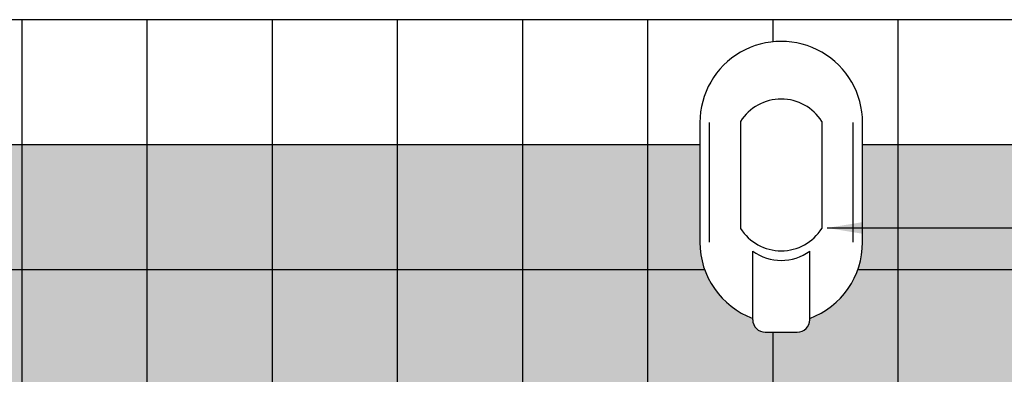
# Model space of a CAD drawing. Extents: x 86 to 526, y -380 to -298.
# Drawn here: x 193 to 194, y -356 to -356 of the extents above; entities that cross this region are included whole.
import ezdxf

# ---------------------------------------------------------------- set-up
doc = ezdxf.new("R2010")
doc.units = 0
doc.header["$LTSCALE"] = 0.2
doc.layers.get('0').update_dxf_attribs({"color": 6, "linetype": 'CONTINUOUS'})
doc.layers.get('DEFPOINTS').update_dxf_attribs({"linetype": 'CONTINUOUS'})
for name, color, linetype in [('01', 1, 'CONTINUOUS'), ('AR-PIS', 1, 'CONTINUOUS'), ('ARQ-CTA-1_025', 1, 'CONTINUOUS'), ('ARQ_HIDRO', 4, 'CONTINUOUS')]:
    doc.layers.add(name, color=color, linetype=linetype)
doc.layers.add('Pastilha Amarela', color=7, linetype='CONTINUOUS', true_color=0xfbbf32)
doc.styles.add('FNDE Texto Cota 0025', font='verdana.ttf', dxfattribs={"height": 0.04})
doc.dimstyles.new('FNDE 1-0025', dxfattribs={"dimscale": 5, "dimtxt": 0.04, "dimasz": 0.01, "dimexe": 0.15, "dimexo": 0.15, "dimgap": 0.005, "dimtad": 1, "dimzin": 1, "dimdsep": 46, "dimtxsty": 'FNDE Texto Cota 0025', "dimblk": 'tic', "dimcen": 0.015, "dimdle": 0.15, "dimse1": 1, "dimse2": 1, "dimclrd": 251, "dimclre": 251, "dimclrt": 256, "dimaunit": 1, "dimadec": 3, "dimazin": 0, "dimtfac": 1, "dimtix": 1, "dimtmove": 2, "dimatfit": 3, "dimfxl": 0.15, "dimtvp": 1, "dimtolj": 1, "dimtzin": 0, "dimarcsym": 0})
pattern_1 = [(0, (191.7902624631211, -355.9564774248952), (0, 0.1), []), (90, (191.7902624631211, -355.9564774248952), (-0.1, 6.123031769111886e-18), [])]

# ---------------------------------------------------------------- blocks, each defined once
blk = doc.blocks.new('tic')
at = {"color": 251}
for p, q in [((0, -1.000000000000021), (0, 0.9999999999999784)), ((-1.000000000000003, 0), (0.9999999999999964, 0))]:
    blk.add_line(p, q, dxfattribs=at)
blk.add_line((-0.6000000000000405, -0.600000000000044), (0.6000000000000334, 0.600000000000037))
blk = doc.blocks.new('*D776')
at = {"layer": 'ARQ-CTA-1_025', "color": 251, "lineweight": -2, "ltscale": 10, "transparency": 16777216}
for p, q in [((192.3718681884811, -356.2064774248936), (192.3718681884811, -356.1564774248936)), ((192.3718681884811, -356.3564774248937), (192.3718681884811, -356.2564774248937)), ((192.3718681884811, -356.4064774248937), (192.3718681884811, -356.4564774248937))]:
    blk.add_line(p, q, dxfattribs=at)
at = {"layer": 'DEFPOINTS', "color": 0, "ltscale": 10, "transparency": 16777216}
for p in [(192.2870759845819, -356.2564774248937), (192.3718681884811, -356.2564774248937), (193.6843712464361, -356.3564774248937)]:
    blk.add_point(p, dxfattribs=at)
at = {"layer": 'ARQ-CTA-1_025', "color": 251, "lineweight": -2, "ltscale": 10, "transparency": 16777216, "xscale": 0.05, "yscale": 0.05, "zscale": 0.05}
for p, rotation in [((192.3718681884811, -356.2564774248937), 270), ((192.3718681884811, -356.3564774248937), 90)]:
    blk.add_blockref('tic', p, dxfattribs=dict(at, rotation=rotation))
at = {"layer": 'ARQ-CTA-1_025', "ltscale": 10, "transparency": 16777216, "insert": (192.326048846641, -356.3064774248936), "char_height": 0.04, "attachment_point": 5, "rotation": 90, "style": 'FNDE Texto Cota 0025'}
blk.add_mtext('\\A1;10', dxfattribs=at)
blk = doc.blocks.new('A$C19481829')
at = {"layer": 'ARQ_HIDRO', "color": 1}
for p, q in [((-1.881289506e-07, 0.2268872311841683), (-1.881289506e-07, 0.1311775290152077)), ((0.1299998118710448, 0.1311775290152077), (0.1299998118712722, 0.2268872311841683)), ((0.0422377519797976, 0.0692512045349254), (0.0422377519791155, 0.1241203527867078)), ((0.0877618717638882, 0.0692512045351528), (0.0877618717641156, 0.1241203527870489)), ((0.0522377519795612, 0.0592512045350482), (0.0777618717638973, 0.0592512045352756))]:
    blk.add_line(p, q, dxfattribs=at)
at = {"layer": 'ARQ_HIDRO', "color": 8}
for p, q in [((0.0076296438914198, 0.1311775290152077), (0.0076296438911925, 0.2268872311841683)), ((0.0324774486643094, 0.227834503239837), (0.0324774486643094, 0.1422883500612393)), ((0.0975221750790354, 0.227834503239837), (0.0975221750790354, 0.1422883500612393)), ((0.1223699798514701, 0.1311775290152077), (0.1223699798516975, 0.2268872311841683))]:
    blk.add_line(p, q, dxfattribs=at)
at = {"layer": 'ARQ_HIDRO', "color": 1}
for centre, radius, start, end in [((0.0649998118712176, 0.2268872311841683), 0.0649999999999977, 359.9999999998959, 180), ((0.0649998118716724, 0.1311775290152077), 0.0649999999999977, 180, 249.5013362093112), ((0.0649998118716724, 0.1311775290152077), 0.0649999999999977, 290.4986637911374, 9.77066e-11), ((0.064999811871445, 0.1551616978554371), 0.0384925514860481, 233.7480745714854, 306.2519254293627), ((0.0522377519795612, 0.0692512045350391), 0.01, 180.0000000005602, 270), ((0.0777618717637836, 0.0692512045352665), 0.01, 270.0000000004169, 359.9999999995767)]:
    blk.add_arc(centre, radius, start, end, dxfattribs=at)
at = {"layer": 'ARQ_HIDRO', "color": 8}
for centre, start, end in [((0.064999811871445, 0.2072439128812853), 32.3387587439375, 147.6612412552759), ((0.064999811871445, 0.1628789404199047), 212.3387587447241, 327.6612412560625)]:
    blk.add_arc(centre, 0.0384925514860481, start, end, dxfattribs=at)

msp = doc.modelspace()

# ---------------------------------------------------------------- hatches: boundary and pattern name
at = {"layer": 'AR-PIS'}
h = msp.add_hatch(dxfattribs=at)
h.set_pattern_fill('_USER', color=251, scale=0.1, double=1, pattern_type=0)
h.set_pattern_definition(pattern_1)
h.paths.add_polyline_path([(195.6902637063319, -355.9564774248952), (194.9399878646352, -355.9564774248952), (194.9399878646352, -356.0564774248952), (195.6902637063319, -356.0564774248952)])
h.paths.add_polyline_path([(194.6799878646331, -355.9564774248952), (192.799975703142, -355.9564774248952), (192.799975703142, -356.0564774248953), (193.3177049742781, -356.0564774248953), (193.3177049742782, -356.0388413982452, -1), (193.4477049742782, -356.0388413982454), (193.4477049742782, -356.0564774248953), (194.0318275779612, -356.0564774248952), (194.0318275779613, -356.0388413982452, -1), (194.1618275779613, -356.0388413982454), (194.1618275779613, -356.0564774248952), (194.6799878646331, -356.0564774248952)])
h.paths.add_polyline_path([(192.53997570314, -355.9564774248953), (191.7902624631211, -355.9564774248952), (191.7902624631211, -356.0564774248953), (192.53997570314, -356.0564774248953)])
h.paths.add_polyline_path([(191.7902624631211, -355.9564774248952), (191.6402672563672, -355.9564774248952), (191.6402672563672, -356.0564774248953), (191.7902624631211, -356.0564774248953)])
h.paths.add_polyline_path([(195.8402589130857, -355.9564774248952), (195.6902637063319, -355.9564774248952), (195.6902637063319, -356.0564774248952), (195.8402589130857, -356.0564774248952)])
h = msp.add_hatch(dxfattribs=at)
h.set_pattern_fill('_USER', color=251, scale=0.1, double=1, pattern_type=0)
h.set_pattern_definition(pattern_1)
h.paths.add_polyline_path([(195.6902637063319, -355.9564774248952), (194.9399878646352, -355.9564774248952), (194.9399878646352, -356.0564774248952), (195.6902637063319, -356.0564774248952)])
h.paths.add_polyline_path([(194.6799878646331, -355.9564774248952), (192.799975703142, -355.9564774248952), (192.799975703142, -356.0564774248953), (193.3177049742781, -356.0564774248953), (193.3177049742782, -356.0388413982452, -1), (193.4477049742782, -356.0388413982454), (193.4477049742782, -356.0564774248953), (194.0318275779612, -356.0564774248952), (194.0318275779613, -356.0388413982452, -1), (194.1618275779613, -356.0388413982454), (194.1618275779613, -356.0564774248952), (194.6799878646331, -356.0564774248952)])
h.paths.add_polyline_path([(192.53997570314, -355.9564774248953), (191.7902624631211, -355.9564774248952), (191.7902624631211, -356.0564774248953), (192.53997570314, -356.0564774248953)])
h.paths.add_polyline_path([(191.7902624631211, -355.9564774248952), (191.6402672563672, -355.9564774248952), (191.6402672563672, -356.0564774248953), (191.7902624631211, -356.0564774248953)])
h.paths.add_polyline_path([(195.8402589130857, -355.9564774248952), (195.6902637063319, -355.9564774248952), (195.6902637063319, -356.0564774248952), (195.8402589130857, -356.0564774248952)])
h = msp.add_hatch(dxfattribs=at)
h.set_pattern_fill('_USER', color=251, scale=0.1, double=1, pattern_type=0)
h.set_pattern_definition([(0, (191.7902624631212, -356.8564774248953), (0, 0.1), []), (90, (191.7902624631212, -356.8564774248953), (-0.1, 6.123031769111886e-18), [])])
edge = h.paths.add_edge_path()
edge.add_line((192.7399757040832, -356.4064774248936), (192.53997570314, -356.4064774248936))
edge.add_line((192.53997570314, -356.4064774248936), (192.53997570314, -356.3564774248937))
edge.add_line((192.53997570314, -356.3564774248937), (192.53997570314, -356.2564774248942))
edge.add_line((192.53997570314, -356.2564774248942), (193.001546859586, -356.2564774248942))
edge.add_arc((193.0062828765709, -356.258080591485), 0.004999999999935567, 110.2457135186238, 161.2987704015092, ccw=False)
edge.add_arc((193.026282876571, -356.3123054562017), 0.06279563957201849, 69.75428648150222, 110.2457135184979, ccw=False)
edge.add_arc((193.046282876571, -356.258080591485), 0.004999999999952414, 18.701229598490784, 69.75428648137631, ccw=False)
edge.add_line((193.051018893556, -356.2564774248942), (193.7150526791573, -356.2564774248942))
edge.add_arc((193.7197886961422, -356.258080591485), 0.004999999999935567, 110.2457135186238, 161.2987704015092, ccw=False)
edge.add_arc((193.7397886961423, -356.3123054562017), 0.06279563957201849, 69.75428648150222, 110.2457135184979, ccw=False)
edge.add_arc((193.7597886961424, -356.258080591485), 0.004999999999952414, 18.701229598490784, 69.75428648137631, ccw=False)
edge.add_line((193.7645247131273, -356.2564774248942), (194.4297933479165, -356.2564774248942))
edge.add_arc((194.4345293649014, -356.258080591485), 0.004999999999935567, 110.2457135186238, 161.2987704015092, ccw=False)
edge.add_arc((194.4545293649015, -356.3123054562017), 0.06279563957201849, 69.75428648150222, 110.2457135184979, ccw=False)
edge.add_arc((194.4745293649015, -356.258080591485), 0.004999999999952414, 18.701229598490784, 69.75428648137631, ccw=False)
edge.add_line((194.4792653818865, -356.2564774248942), (194.9399878646352, -356.2564774248942))
edge.add_line((194.9399878646352, -356.2564774248942), (194.9399878646352, -356.3564774248937))
edge.add_line((194.9399878646352, -356.3564774248937), (194.9399878646352, -356.4064774248936))
edge.add_line((194.9399878646352, -356.4064774248936), (194.7399878647456, -356.4064774248936))
edge.add_line((194.7399878647456, -356.4064774248936), (194.7399878647456, -356.9564774248954))
edge.add_line((194.7399878647456, -356.9564774248954), (194.899987864692, -356.9564774248954))
edge.add_line((194.899987864692, -356.9564774248954), (195.6802637063319, -356.9564774248954))
edge.add_line((195.6802637063319, -356.9564774248954), (195.6902637063319, -356.9564774248954))
edge.add_line((195.6902637063319, -356.9564774248954), (195.6902637063319, -356.0564774248953))
edge.add_line((195.6902637063319, -356.0564774248953), (194.9399878646352, -356.0564774248953))
edge.add_line((194.9399878646352, -356.0564774248953), (194.9399878646352, -356.1134774248966))
edge.add_line((194.9399878646352, -356.1134774248966), (194.6799878646331, -356.1134774248957))
edge.add_line((194.6799878646331, -356.1134774248957), (194.6799878646331, -356.0564774248953))
edge.add_line((194.6799878646331, -356.0564774248953), (194.1618275779613, -356.0564774248953))
edge.add_line((194.1618275779613, -356.0564774248953), (194.1618275779618, -356.1345511004143))
edge.add_arc((194.0968275779618, -356.1345511004141), 0.06499999999999773, 290.49866379113604, 359.99999999984965, ccw=False)
edge.add_line((194.119589637854, -356.1954353235714), (194.1195896378539, -356.1964774248941))
edge.add_arc((194.1095896378538, -356.1964774248939), 0.01000000000010459, 270.0000000009771, 359.99999999934863, ccw=False)
edge.add_line((194.109589637854, -356.206477424894), (194.0840655180697, -356.2064774248943))
edge.add_arc((194.0840655180697, -356.1964774248943), 0.009999999999990905, 180.0000000006514, 270.0000000003257, ccw=False)
edge.add_line((194.0740655180697, -356.1964774248944), (194.0740655180697, -356.1954353235714))
edge.add_arc((194.0968275779618, -356.1345511004141), 0.06499999999998858, 180, 249.5013362089989, ccw=False)
edge.add_line((194.0318275779618, -356.1345511004141), (194.0318275779613, -356.0564774248953))
edge.add_line((194.0318275779613, -356.0564774248953), (193.4477049742782, -356.0564774248953))
edge.add_line((193.4477049742782, -356.0564774248953), (193.4477049742787, -356.1345511004143))
edge.add_arc((193.3827049742788, -356.1345511004142), 0.06499999999991246, 290.4986637910832, 359.9999999998998, ccw=False)
edge.add_line((193.405467034171, -356.1954353235714), (193.4054670341708, -356.1964774248941))
edge.add_arc((193.3954670341708, -356.196477424894), 0.01000000000004775, 270.00000000065137, 359.9999999996743, ccw=False)
edge.add_line((193.3954670341709, -356.206477424894), (193.3699429143867, -356.2064774248943))
edge.add_arc((193.3699429143867, -356.1964774248942), 0.01000000000004775, 180.0000000009771, 270, ccw=False)
edge.add_line((193.3599429143866, -356.1964774248944), (193.3599429143866, -356.1954353235714))
edge.add_arc((193.3827049742788, -356.1345511004141), 0.06500000000007168, 180.0000000000501, 249.501336208946, ccw=False)
edge.add_line((193.3177049742787, -356.1345511004141), (193.3177049742782, -356.0564774248953))
edge.add_line((193.3177049742782, -356.0564774248953), (192.799975703142, -356.0564774248953))
edge.add_line((192.799975703142, -356.0564774248953), (192.799975703142, -356.1134774248957))
edge.add_line((192.799975703142, -356.1134774248957), (192.53997570314, -356.1134774248966))
edge.add_line((192.53997570314, -356.1134774248966), (192.53997570314, -356.0564774248953))
edge.add_line((192.53997570314, -356.0564774248953), (191.7902624631211, -356.0564774248953))
edge.add_line((191.7902624631211, -356.0564774248953), (191.7902624631212, -356.8564774248953))
edge.add_line((191.7902624631212, -356.8564774248953), (191.800262463121, -356.9564774248954))
edge.add_line((191.800262463121, -356.9564774248954), (192.5799757041368, -356.9564774248955))
edge.add_line((192.5799757041368, -356.9564774248955), (192.7399757040832, -356.9564774248955))
edge.add_line((192.7399757040832, -356.9564774248955), (192.7399757040832, -356.4064774248936))
edge = h.paths.add_edge_path(flags=16)
edge.add_line((191.9688354097286, -356.807228390801), (191.9387279294788, -356.8246109526279))
edge.add_line((191.9387279294788, -356.8246109526279), (191.9387279294788, -356.807228390801))
edge.add_line((191.9387279294788, -356.807228390801), (191.8686517521405, -356.807228390801))
edge.add_arc((191.8452186505424, -356.807228390801), 0.02343310159807288, -180, 0, ccw=False)
edge.add_arc((191.8452186505424, -356.807228390801), 0.02343310159801604, 89.99999999986102, 180, ccw=False)
edge.add_line((191.8452186505424, -356.783795289203), (191.8452186505424, -356.7134959844093))
edge.add_line((191.8452186505424, -356.7134959844093), (191.8278360887156, -356.7134959844093))
edge.add_line((191.8278360887156, -356.7134959844093), (191.8452186505424, -356.6833885041592))
edge.add_line((191.8452186505424, -356.6833885041592), (191.8626012123693, -356.7134959844093))
edge.add_line((191.8626012123693, -356.7134959844093), (191.8452186505424, -356.7134959844093))
edge.add_line((191.8452186505424, -356.7134959844093), (191.8452186505424, -356.783795289203))
edge.add_arc((191.8452186505425, -356.807228390801), 0.02343310159801604, 0, 90.00000000013898, ccw=False)
edge.add_line((191.8686517521405, -356.807228390801), (191.9387279294788, -356.807228390801))
edge.add_line((191.9387279294788, -356.807228390801), (191.9387279294788, -356.7898458289746))
edge.add_line((191.9387279294788, -356.7898458289746), (191.9688354097286, -356.807228390801))
h.paths.add_polyline_path([(192.3671838365672, -356.3533746713677), (192.3671838365672, -356.2634216827848), (192.2803201696767, -356.2634216827848), (192.2803201696767, -356.3533746713677)], flags=16)
h.paths.add_polyline_path([(192.3675867915705, -356.7270180561906), (192.3675867915705, -356.6370650676077), (192.28072312468, -356.6370650676077), (192.28072312468, -356.7270180561906)], flags=16)
h.paths.add_polyline_path([(192.2823782008345, -356.2144643288573), (192.2823782008345, -356.1245113402744), (192.195514533944, -356.1245113402744), (192.195514533944, -356.2144643288573)], flags=16)
h.paths.add_polyline_path([(192.3675867915705, -356.409529809044), (192.3675867915705, -356.3545533147525), (192.28072312468, -356.3545533147525), (192.28072312468, -356.409529809044)], flags=16)
h.paths.add_polyline_path([(192.2823916326679, -356.7014807828528), (192.2823916326679, -356.6115277942699), (192.1955279657774, -356.6115277942699), (192.1955279657774, -356.7014807828528)], flags=16)
h.paths.add_polyline_path([(192.1621941953217, -356.5012793053519), (192.1621941953217, -356.411326316769), (192.0753305284312, -356.411326316769), (192.0753305284312, -356.5012793053519)], flags=16)
at = {"layer": 'Pastilha Amarela'}
h = msp.add_hatch(color=256, dxfattribs=at)
h.dxf.hatch_style = 1
h.paths.add_polyline_path([(195.6902637063319, -356.0564774248952), (194.9399878646352, -356.0564774248952), (194.9399878646352, -356.1134774248966), (194.6799878646331, -356.1134774248957), (194.6799878646331, -356.0564774248952), (194.1618275779613, -356.0564774248952), (194.1618275779618, -356.1345511004143, -0.3129082872021334), (194.119589637854, -356.1954353235714), (194.1195896378539, -356.1964774248941, -0.4142135623693002), (194.109589637854, -356.206477424894), (194.0840655180697, -356.2064774248943, -0.4142135623720605), (194.0740655180697, -356.1964774248944), (194.0740655180697, -356.1954353235714, -0.3129082872032904), (194.0318275779618, -356.1345511004141), (194.0318275779613, -356.0564774248952), (193.4477049742783, -356.0564774248953), (193.4477049742787, -356.1345511004143, -0.3129082872021318), (193.4054670341709, -356.1954353235714), (193.4054670341708, -356.1964774248941, -0.4142135623693002), (193.3954670341709, -356.206477424894), (193.3699429143867, -356.2064774248943, -0.4142135623720605), (193.3599429143866, -356.1964774248944), (193.3599429143866, -356.1954353235714, -0.3129082872032904), (193.3177049742787, -356.1345511004141), (193.3177049742782, -356.0564774248953), (192.799975703142, -356.0564774248953), (192.799975703142, -356.1134774248957), (192.53997570314, -356.1134774248966), (192.53997570314, -356.0564774248953), (191.7902624631211, -356.0564774248953), (191.7902624631212, -356.9564774248954), (192.5899757041367, -356.9564774248954), (192.5899757041367, -356.4064774248936), (192.53997570314, -356.4064774248936), (192.53997570314, -356.3564774248937), (192.53997570314, -356.2564774248942), (193.0015468595859, -356.2564774248942, -0.2265202686390805), (193.004552642236, -356.2533895053479, -0.178538742769097), (193.048013110906, -356.2533895053479, -0.2265202686383473), (193.051018893556, -356.2564774248942), (193.7150526791573, -356.2564774248942, -0.2265202686390715), (193.7180584618073, -356.2533895053479, -0.178538742769097), (193.7615189304773, -356.2533895053479, -0.226520268638336), (193.7645247131273, -356.2564774248942), (194.4297933479164, -356.2564774248942, -0.2265202686390737), (194.4327991305665, -356.2533895053479, -0.1785387427690975), (194.4762595992365, -356.2533895053479, -0.226520268638345), (194.4792653818865, -356.2564774248942), (194.9399878646352, -356.2564774248942), (194.9399878646352, -356.3564774248937), (194.9399878646352, -356.4064774248936), (194.889987864692, -356.4064774248936), (194.889987864692, -356.9564774248954), (195.6902637063319, -356.9564774248954)])
h.paths.add_polyline_path([(194.7399878647457, -356.4064774248936), (194.6158087580367, -356.4064774248936, -0.1506259390095521), (194.5544262794971, -356.5109774076568, -0.1244001180015361), (194.5004575307897, -356.5353752787197, 0.2381325394270068), (194.4851750856681, -356.5468664841485, -0.3184873590132634), (194.4835957906236, -356.5479860137514), (194.4794262794971, -356.5479774076568), (194.4794262794971, -356.5499774076569), (194.4774262794971, -356.5499774076569, -0.2360679774919814), (194.4734262794971, -356.5519774076569), (194.4734262794971, -356.5539774076569), (194.4664262793147, -356.5539774076569), (194.4689262781918, -356.5554774069819), (194.4689262781918, -356.561477406442), (194.466426278415, -356.5629774063068), (194.4689262781918, -356.5644774061716), (194.466426278415, -356.5659774060373), (194.4714262779613, -356.5689774057625), (194.4714262779613, -356.5739774053168), (194.4694262781428, -356.5789774048667), (194.466426278415, -356.5789774048667), (194.466426278415, -356.5957274033594), (194.4714262779613, -356.5957274033594), (194.4714262779613, -356.6007274029093), (194.4694262781428, -356.6007274029093), (194.4694262781428, -356.6075274022944), (194.4689262781918, -356.607227402324), (194.466426278415, -356.6087274021888), (194.4714262779671, -356.6117274019193), (194.4794262772426, -356.6117274019193), (194.4794262772426, -356.6167274014692), (194.4794262772426, -356.6762273961135), (194.4844262767962, -356.6762273961135), (194.4844262767962, -356.6862273952142), (194.4843415508702, -356.6862266773144, 0.469300341763587), (194.4794262772426, -356.6921432360206), (194.4794262772426, -356.7317273911199, -0.4142135623730951), (194.4644262785947, -356.7467273897678), (194.4444262803951, -356.7467273897678, -0.414213562373095), (194.4294262817435, -356.7317273911162), (194.4294262817435, -356.6903101177118, 0.3659886482761749), (194.4244262821973, -356.6862273952142), (194.4244262821973, -356.6762273961135), (194.4294262817435, -356.6762273961135), (194.4294262817435, -356.6117274019193), (194.4424262805784, -356.6117274019193), (194.4399262808016, -356.6102274020545), (194.4424262805784, -356.6087274021888), (194.4394262808433, -356.6069274023494), (194.4394262808433, -356.6007274029093), (194.4374262810248, -356.6007274029093), (194.4374262810248, -356.5957274033594), (194.4424262805784, -356.5957274033594), (194.4424262805784, -356.5789774048667), (194.4394262808433, -356.5789774048667), (194.4394262808433, -356.5739774053168), (194.4374262810248, -356.5739774053168), (194.4374262810248, -356.5689774057669), (194.4424262805784, -356.5689774057669), (194.4399262808016, -356.5674774059021), (194.4424262805784, -356.5659774060373), (194.4399262808016, -356.5644774061716), (194.4424262805784, -356.5629774063068), (194.4399262808016, -356.561477406442), (194.4424262805784, -356.5599774065772), (194.4399262808016, -356.5584774067124), (194.4424262805784, -356.5569774068467), (194.4374262819245, -356.5539774076569), (194.4354262794971, -356.5539774076569), (194.4354262794971, -356.5519774076569, -0.2360679774982937), (194.4314262794969, -356.5499774076568), (194.429426279497, -356.5499774076568), (194.425426279497, -356.5479774076568, -0.3142302550403451), (194.4237596741285, -356.5470348897483, 0.2404160633323147), (194.4083935990286, -356.5353832606896, -0.1244044211474297), (194.3544262794966, -356.5109774076568, -0.150625939009551), (194.293043800957, -356.4064774248936), (194.106827577962, -356.4064774248936), (194.106827577962, -356.5773067232229), (194.086827577962, -356.5773067232229), (194.086827577962, -356.4064774248936), (193.9016855138714, -356.4064774248936, -0.1506259390095595), (193.8403030353318, -356.5109774076568, -0.1244001180015235), (193.7863342866245, -356.5353752787197, 0.2381325394268853), (193.7710518415028, -356.5468664841485, -0.3184873590190249), (193.7694725464583, -356.5479860137514), (193.765303035332, -356.5479774076568), (193.765303035332, -356.5499774076569), (193.7633030353319, -356.5499774076569, -0.2360679774919814), (193.7593030353319, -356.5519774076569), (193.7593030353319, -356.5539774076569), (193.7523030351495, -356.5539774076569), (193.7548030340266, -356.5554774069819), (193.7548030340266, -356.561477406442), (193.7523030342498, -356.5629774063068), (193.7548030340266, -356.5644774061716), (193.7523030342498, -356.5659774060373), (193.7573030337961, -356.5689774057625), (193.7573030337961, -356.5739774053168), (193.7553030339776, -356.5739774053168), (193.7553030339776, -356.5789774048667), (193.7523030342498, -356.5789774048667), (193.7523030342498, -356.5957274033594), (193.7573030337961, -356.5957274033594), (193.7573030337961, -356.6007274029093), (193.7553030339776, -356.6007274029093), (193.7553030339776, -356.6075274022944), (193.7548030340266, -356.607227402324), (193.7523030342498, -356.6087274021888), (193.7573030338019, -356.6117274019193), (193.7653030330774, -356.6117274019193), (193.7653030330774, -356.6167274014692), (193.7653030330774, -356.6762273961135), (193.770303032631, -356.6762273961135), (193.770303032631, -356.6862273952142), (193.770218306705, -356.6862266773144, 0.469300341763587), (193.7653030330774, -356.6921432360206), (193.7653030330774, -356.7317273911199, -0.4142135623730951), (193.7503030344295, -356.7467273897678), (193.7303030362299, -356.7467273897678, -0.414213562373095), (193.7153030375783, -356.7317273911162), (193.7153030375783, -356.6903101177118, 0.3659886482761467), (193.7103030380321, -356.6862273952142), (193.7103030380321, -356.6762273961135), (193.7153030375783, -356.6762273961135), (193.7153030375783, -356.6117274019193), (193.7283030364132, -356.6117274019193), (193.7258030366364, -356.6102274020545), (193.7283030364132, -356.6087274021888), (193.7253030366782, -356.6069274023494), (193.7253030366782, -356.6007274029093), (193.7233030368596, -356.6007274029093), (193.7233030368596, -356.5957274033594), (193.7283030364132, -356.5957274033594), (193.7283030364132, -356.5789774048667), (193.7253030366782, -356.5789774048667), (193.7253030366782, -356.5739774053168), (193.7233030368596, -356.5739774053168), (193.7233030368596, -356.5689774057669), (193.7283030364132, -356.5689774057669), (193.7258030366364, -356.5674774059021), (193.7283030364132, -356.5659774060373), (193.7258030366364, -356.5644774061716), (193.7283030364132, -356.5629774063068), (193.7258030366364, -356.561477406442), (193.7283030364132, -356.5599774065772), (193.7258030366364, -356.5584774067124), (193.7283030364132, -356.5569774068467), (193.7233030377593, -356.5539774076569), (193.7213030353319, -356.5539774076569), (193.7213030353319, -356.5519774076569, -0.2360679774982937), (193.7173030353317, -356.5499774076568), (193.7153030353318, -356.5499774076568), (193.7113030353318, -356.5479774076568, -0.3142302550440025), (193.7096364299633, -356.5470348897484, 0.2404160633326331), (193.6942703548634, -356.5353832606896, -0.1244044211473883), (193.6403030353313, -356.5109774076568, -0.1506259390095676), (193.5789205567918, -356.4064774248936), (193.3927049742789, -356.4064774248936), (193.3927049742789, -356.5766305281454), (193.3727049742789, -356.5766305281454), (193.3727049742789, -356.4064774248936), (193.1875622697061, -356.4064774248936, -0.1506259390095599), (193.1261797911665, -356.5109774076568, -0.1244001180015081), (193.0722110424591, -356.5353752787197, 0.2381325394271428), (193.0569285973374, -356.5468664841485, -0.3184873590206976), (193.055349302293, -356.5479860137514), (193.0511797911666, -356.5479774076568), (193.0511797911666, -356.5499774076569), (193.0491797911666, -356.5499774076569, -0.236067977491993), (193.0451797911666, -356.5519774076569), (193.0451797911666, -356.5539774076569), (193.0381797909842, -356.5539774076569), (193.0406797898613, -356.5554774069819), (193.0406797898613, -356.561477406442), (193.0381797900845, -356.5629774063068), (193.0406797898613, -356.5644774061716), (193.0381797900845, -356.5659774060373), (193.0431797896308, -356.5689774057625), (193.0431797896308, -356.5739774053168), (193.0411797898123, -356.5739774053168), (193.0411797898123, -356.5789774048667), (193.0381797900845, -356.5789774048667), (193.0381797900845, -356.5957274033594), (193.0431797896308, -356.5957274033594), (193.0431797896308, -356.6007274029093), (193.0411797898123, -356.6007274029093), (193.0411797898123, -356.6075274022944), (193.0406797898613, -356.607227402324), (193.0381797900845, -356.6087274021888), (193.0431797896366, -356.6117274019193), (193.0511797889121, -356.6117274019193), (193.0511797889121, -356.6167274014692), (193.0511797889121, -356.6762273961135), (193.0561797884657, -356.6762273961135), (193.0561797884657, -356.6862273952142), (193.0560950625397, -356.6862266773144, 0.4693003417634117), (193.0511797889121, -356.6921432360206), (193.0511797889121, -356.7317273911199, -0.4142135623730951), (193.0361797902642, -356.7467273897678), (193.0161797920646, -356.7467273897678, -0.414213562373095), (193.001179793413, -356.7317273911162), (193.001179793413, -356.6903101177118, 0.3659886482762021), (192.9961797938668, -356.6862273952142), (192.9961797938668, -356.6762273961135), (193.001179793413, -356.6762273961135), (193.001179793413, -356.6117274019193), (193.0141797922479, -356.6117274019193), (193.0116797924711, -356.6102274020545), (193.0141797922479, -356.6087274021888), (193.0111797925128, -356.6069274023494), (193.0111797925128, -356.6007274029093), (193.0091797926943, -356.6007274029093), (193.0091797926943, -356.5957274033594), (193.0141797922479, -356.5957274033594), (193.0141797922479, -356.5789774048667), (193.0111797925128, -356.5789774048667), (193.0111797925128, -356.5739774053168), (193.0091797926943, -356.5739774053168), (193.0091797926943, -356.5689774057669), (193.0141797922479, -356.5689774057669), (193.0116797924711, -356.5674774059021), (193.0141797922479, -356.5659774060373), (193.0116797924711, -356.5644774061716), (193.0141797922479, -356.5629774063068), (193.0116797924711, -356.561477406442), (193.0141797922479, -356.5599774065772), (193.0116797924711, -356.5584774067124), (193.0141797922479, -356.5569774068467), (193.009179793594, -356.5539774076569), (193.0071797911665, -356.5539774076569), (193.0071797911665, -356.5519774076569, -0.2360679774982819), (193.0031797911664, -356.5499774076568), (193.0011797911665, -356.5499774076568), (192.9971797911665, -356.5479774076568, -0.3142302550476284), (192.995513185798, -356.5470348897484, 0.2404160633328664), (192.9801471106981, -356.5353832606896, -0.1244044211473815), (192.926179791166, -356.5109774076568, -0.1506259390095716), (192.8647973126265, -356.4064774248936), (192.7399757040832, -356.4064774248936), (192.7399757040832, -356.9564774248954), (194.7399878647456, -356.9564774248954)], flags=17)
h.paths.add_polyline_path([(195.8402589130857, -356.0564774248952), (195.6902637063319, -356.0564774248952), (195.6902637063319, -356.8564774248953), (195.8402589130857, -356.8564774248953)])
h.paths.add_polyline_path([(195.8402589130857, -356.8564774248953), (195.6902637063319, -356.8564774248953), (195.6902637063319, -356.9564774248954), (195.8402589130857, -356.9564774248954)])
h.paths.add_polyline_path([(194.889987864692, -356.4064774248936), (194.7399878647457, -356.4064774248936), (194.7399878647456, -356.8564774248954), (194.889987864692, -356.8564774248953)], flags=17)
h.paths.add_polyline_path([(194.889987864692, -356.8564774248953), (194.7399878647456, -356.8564774248954), (194.7399878647456, -356.9564774248954), (194.889987864692, -356.9564774248954)], flags=17)
h.paths.add_polyline_path([(192.7399757040832, -356.4064774248936), (192.5899757041367, -356.4064774248936), (192.5899757041367, -356.8564774248954), (192.7399757040832, -356.8564774248954)], flags=17)
h.paths.add_polyline_path([(192.7399757040832, -356.8564774248954), (192.5899757041367, -356.8564774248954), (192.5899757041367, -356.9564774248954), (192.7399757040832, -356.9564774248954)], flags=17)
h.paths.add_polyline_path([(191.7902624631211, -356.0564774248953), (191.6402672563672, -356.0564774248953), (191.6402672563672, -356.8564774248953), (191.7902624631212, -356.8564774248954)])
h.paths.add_polyline_path([(191.7902624631212, -356.8564774248954), (191.6402672563672, -356.8564774248953), (191.6402672563672, -356.9564774248954), (191.7902624631212, -356.9564774248954)])

# ---------------------------------------------------------------- linework, layer by layer
at = {"layer": 'AR-PIS', "color": 251, "ltscale": 10}
for p, q in [((194.6799878646331, -355.9564774248952), (192.799975703142, -355.9564774248952)), ((194.0318275779612, -356.0564774248952), (193.4477049742782, -356.0564774248953)), ((194.6799878646331, -356.0564774248952), (194.1618275779614, -356.0564774248952))]:
    msp.add_line(p, q, dxfattribs=at)

# ---------------------------------------------------------------- block references
at = {"layer": 'ARQ_HIDRO'}
msp.add_blockref('A$C19481829', (194.0318277660901, -356.2657286294293), dxfattribs=at)

# ---------------------------------------------------------------- dimensions: what is measured, and where the dimension line sits
at = {"layer": 'ARQ-CTA-1_025', "ltscale": 10}
dim = msp.add_linear_dim(base=(192.3718681884811, -356.2564774248937), p1=(193.6843712464361, -356.3564774248937), p2=(192.2870759845819, -356.2564774248937), angle=90, dimstyle='FNDE 1-0025', override={"dimdec": 0, "dimlfac": 100}, dxfattribs=at)
dim.commit()
dim.dimension.update_dxf_attribs({"geometry": '*D776', "text_midpoint": (192.326048846641, -356.3064774248936)})

# ---------------------------------------------------------------- leaders
at = {"layer": '01', "color": 3, "ltscale": 10}
msp.add_leader([(194.1335211411124, -356.123096191891), (196.5676964035317, -356.123096191891)], dimstyle='FNDE 1-0025', override={"dimtad": 0, "dimlfac": 100, "dimclrd": 252, "dimclre": 252}, dxfattribs=at)

doc.saveas('drawing.dxf')
